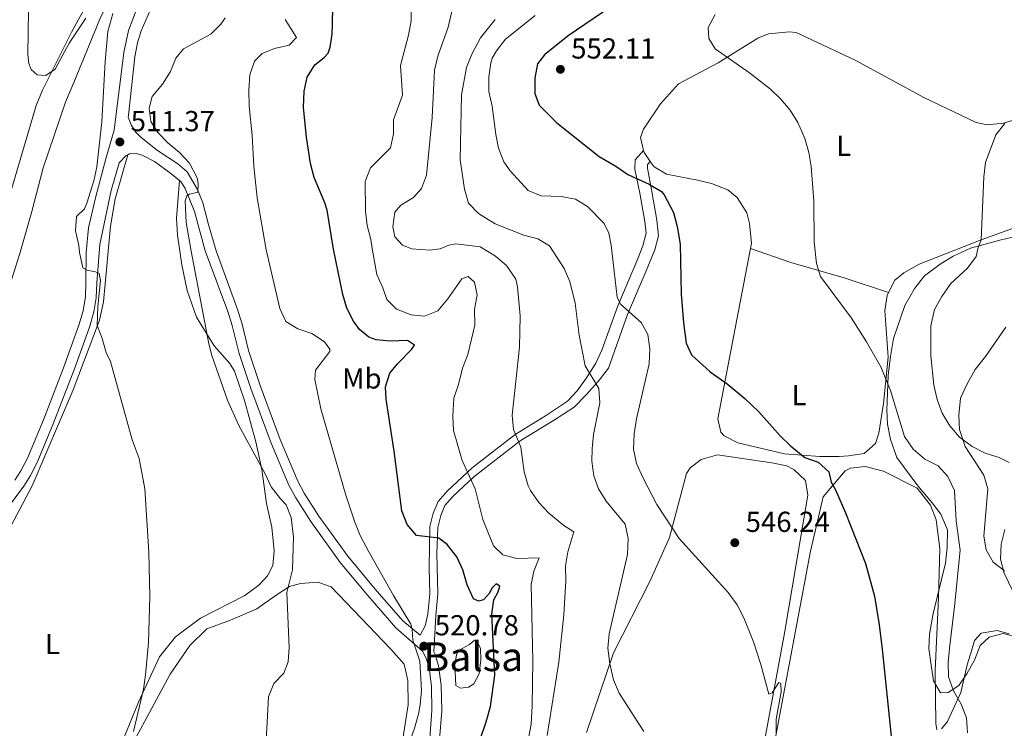
# Model space of a CAD drawing. Units: metres. Extents: x 635233 to 642175, y 4701986 to 4706750.
# Drawn here: x 635679 to 636020, y 4702232 to 4702477 of the extents above; entities that cross this region are included whole.
import ezdxf
from ezdxf.enums import TextEntityAlignment as Align

# ---------------------------------------------------------------- set-up
doc = ezdxf.new("R2010")
doc.units = ezdxf.units.M
doc.header["$MEASUREMENT"] = 0
doc.linetypes.add('DGN Style 3', pattern=[121.60946, 86.8639, -34.74556])
for name, color, linetype, lineweight in [('Nivel 11', 7, 'Continuous', 0), ('Nivel 12', 7, 'Continuous', 0), ('Nivel 21', 7, 'Continuous', 0), ('Nivel 35', 7, 'Continuous', 0), ('Nivel 36', 7, 'Continuous', 0), ('Nivel 37', 7, 'Continuous', 0), ('Nivel 4', 7, 'Continuous', 0), ('Nivel 41', 7, 'Continuous', 0), ('Nivel 48', 7, 'Continuous', 0), ('Nivel 5', 7, 'Continuous', 0), ('Nivel 51', 7, 'Continuous', 0), ('Nivel 57', 7, 'Continuous', 0), ('Nivel 61', 7, 'Continuous', 0), ('Nivel 7', 7, 'Continuous', 0)]:
    doc.layers.add(name, color=color, linetype=linetype, lineweight=lineweight)
doc.styles.add('Style-Arial', font='txt')
doc.styles.add('Style-Arial Narrow', font='txt')

# ---------------------------------------------------------------- blocks, each defined once
blk = doc.blocks.new('5PATER')
at = {"layer": 'Nivel 7', "linetype": 'Continuous', "lineweight": 0}
h = blk.add_hatch(color=51, dxfattribs=at)
edge = h.paths.add_edge_path()
edge.add_ellipse((-0.02999591827392578, 0.04192540049552917), major_axis=(-10.95721237942168, -11.10700355961716), ratio=0.9994222409660317, start_angle=0, end_angle=360)

msp = doc.modelspace()

# ---------------------------------------------------------------- linework, layer by layer
at = {"layer": 'Nivel 11', "color": 142, "linetype": 'DGN Style 3', "lineweight": 13}
msp.add_polyline3d([(635825.1900000013, 4702617.65, 514.7), (635822.3299999982, 4702615.5, 514.65), (635811.8099999987, 4702609.43, 514.37), (635803.3900000006, 4702604.050000001, 514.07), (635796.5199999996, 4702599.26, 513.73), (635788.2199999988, 4702592.77, 513.26), (635780.7699999996, 4702586.109999999, 513.07), (635772.0300000012, 4702577.07, 512.94), (635765.5100000016, 4702569.5, 512.86), (635758.4400000013, 4702560.6, 512.5), (635753.120000001, 4702553.15, 512.15), (635747.7300000004, 4702544.73, 511.9), (635732.3099999987, 4702519.27, 511.73), (635721.2100000009, 4702502.710000001, 510.15), (635711.5199999996, 4702487.210000001, 509.6), (635706.8999999985, 4702477.52, 509.27), (635697.8500000015, 4702455.51, 508.75), (635694.9299999997, 4702448.73, 508.75), (635687.2800000012, 4702425.970000001, 507.79), (635683.370000001, 4702410.83, 507.49), (635679.2100000009, 4702396.23, 506.94), (635675.7300000004, 4702385.27, 505.44)], dxfattribs=at)
at = {"layer": 'Nivel 12', "color": 142, "linetype": 'Continuous', "lineweight": 0, "elevation": 522.03, "flags": 128}
msp.add_lwpolyline([(635830.4600000009, 4702257.07), (635829.870000001, 4702253.41), (635830.2300000004, 4702246.41), (635831.8299999982, 4702245.449999999), (635834.6700000018, 4702245.859999999), (635836.5199999996, 4702246.99), (635838.3299999982, 4702250.460000001), (635838.9499999993, 4702255.26), (635838.8299999982, 4702259.24), (635837.5700000003, 4702261.859999999), (635836.6999999993, 4702262.07), (635834.9499999993, 4702260.6), (635831.1600000001, 4702258.5), (635830.4600000009, 4702257.07)], dxfattribs=at)
at = {"layer": 'Nivel 21', "color": 7, "linetype": 'DGN Style 3', "lineweight": 0, "extrusion": (0.03008782365844836, -0.1696255565671943, 0.985049183252678), "elevation": -778021.2283483451, "flags": 128}
msp.add_lwpolyline([(1447229.597143773, 4451647.759825079), (1447232.399745811, 4451649.791480023), (1447232.978602115, 4451649.965621874)], dxfattribs=at)
at = {"layer": 'Nivel 21', "color": 7, "linetype": 'DGN Style 3', "lineweight": 0}
for points in [[(635677.4400000013, 4702317.59, 506.17), (635679.4899999984, 4702320.84, 506.32), (635681.7899999991, 4702325.279999999, 506.52), (635687.3200000003, 4702338.57, 507.12), (635694.3000000007, 4702356.6, 508), (635699.6499999985, 4702371.41, 508.9), (635701.0700000003, 4702376.32, 509.22), (635701.8900000006, 4702381.25, 509.35), (635702.0899999999, 4702386.130000001, 509.35), (635702.1099999994, 4702396.560000001, 510.04), (635703.0100000016, 4702405.09, 510.07), (635705.3500000015, 4702415.51, 510.58), (635709.0500000007, 4702429.51, 511.09), (635711.8999999985, 4702439.01, 510.95), (635715.2100000009, 4702465.890000001, 510.67), (635716.7899999991, 4702473.51, 510.95), (635719.7800000012, 4702481.43, 511.23)], [(635817.8500000015, 4702263.85, 520.28), (635819.5899999999, 4702267.060000001, 520.97), (635820.6000000015, 4702271.09, 521.11), (635821.2699999996, 4702278.23, 522.49), (635820.9800000004, 4702287.23, 523.74), (635821.2600000016, 4702301.529999999, 525.66), (635822.4299999997, 4702306.189999999, 526.37), (635824.129999999, 4702310.26, 527.0600000000001), (635827.3900000006, 4702313.939999999, 527.96), (635835.9600000009, 4702321.859999999, 530.1), (635850.8200000003, 4702333.460000001, 534.4), (635861.3099999987, 4702339.960000001, 536.34), (635868.9100000001, 4702344.949999999, 538.14), (635872.2600000016, 4702348.619999999, 538.76), (635875.5199999996, 4702353.15, 540.07), (635878.7800000012, 4702358.189999999, 540.9), (635880.879999999, 4702362.68, 541.67), (635886.4100000001, 4702378.08, 543.95), (635893.1600000001, 4702394.130000001, 546.03), (635895.1000000015, 4702398.84, 546.32), (635896.2100000009, 4702403.23, 546.58), (635895.7300000004, 4702407.26, 547.69), (635894.0100000016, 4702417.1, 548.22), (635892.3399999999, 4702425.5, 549.76), (635892.4499999993, 4702428.75, 550.1800000000001), (635895.3000000007, 4702431.93, 551.47)], [(635716.5500000007, 4702430.43, 511.47), (635717.1600000001, 4702430.74, 511.5), (635719.5100000016, 4702430.85, 511.78), (635721.5, 4702430.369999999, 512.55), (635725.7899999991, 4702428.17, 513.1800000000001), (635731.5100000016, 4702424.02, 514.01), (635734.5100000016, 4702421.49, 514.38)], [(635734.5100000016, 4702421.49, 514.38), (635734.9200000018, 4702421.140000001, 514.4300000000001), (635736.5100000016, 4702418.75, 514.91), (635739.6700000018, 4702410.75, 515.83), (635743.4400000013, 4702397.140000001, 516.44), (635751.2800000012, 4702376.060000001, 516.86), (635752.7699999996, 4702371.290000001, 516.79), (635755.1499999985, 4702361.58, 516.26), (635759.2199999988, 4702349.35, 516.01), (635766.25, 4702330.390000001, 516), (635772.3999999985, 4702315.82, 516.44), (635774.7699999996, 4702311.42, 516.76), (635779.9699999988, 4702303.210000001, 517.3100000000001), (635790.1499999985, 4702289.1, 517.9), (635799.7699999996, 4702277.6, 518.4300000000001), (635809.4899999984, 4702266.359999999, 519.66), (635818.6700000018, 4702258.34, 520.66), (635819.9200000018, 4702255.810000001, 520.73), (635820.9600000009, 4702252.48, 520.94), (635821.8000000007, 4702246.199999999, 521.01), (635821.9800000004, 4702237.720000001, 521.98), (635821.2600000016, 4702228.15, 522.46)]]:
    msp.add_polyline3d(points, dxfattribs=at)
at = {"layer": 'Nivel 21', "color": 7, "linetype": 'Continuous', "lineweight": 0}
for points in [[(635817.8500000015, 4702263.85, 520.28), (635811.9100000001, 4702268.77, 519.66), (635802.3599999994, 4702279.810000001, 518.4300000000001), (635792.8399999999, 4702291.189999999, 517.9), (635782.7899999991, 4702305.130000001, 517.3100000000001), (635777.7100000009, 4702313.15, 516.76), (635775.4800000004, 4702317.290000001, 516.44), (635769.4299999997, 4702331.65, 516), (635762.4400000013, 4702350.48, 516.01), (635758.4299999997, 4702362.529999999, 516.26), (635756.0599999987, 4702372.210000001, 516.79), (635754.5100000016, 4702377.16, 516.86), (635747.1999999993, 4702397.189999999, 516.44), (635744.5599999987, 4702406.220000001, 516.16), (635742.5799999982, 4702413.84, 515.4), (635740.6900000013, 4702418.460000001, 515.0600000000001), (635737.1099999994, 4702424.51, 514.36), (635733.879999999, 4702427.290000001, 514.08), (635726.9200000018, 4702431.98, 513.07), (635721.25, 4702436.48, 512.24), (635719.2899999991, 4702438.460000001, 511.92), (635717.7899999991, 4702440.85, 511.64), (635716.6900000013, 4702443.5, 511.09), (635716.8099999987, 4702444.15, 511.09), (635719.0500000007, 4702464.369999999, 510.56), (635719.8900000006, 4702469.300000001, 510.81), (635721.2199999988, 4702473.439999999, 511.09), (635724.4100000001, 4702480.810000001, 511.47)], [(635713.6000000015, 4702427.699999999, 511.09), (635710.8299999982, 4702418.09, 510.92), (635706.9200000018, 4702399.359999999, 510.04), (635705.8000000007, 4702386.060000001, 509.35), (635705.6000000015, 4702380.869999999, 509.35), (635704.8000000007, 4702375.93, 509.24), (635703.3299999982, 4702370.689999999, 508.92), (635698.1099999994, 4702356.17, 508.05), (635690.7699999996, 4702337.18, 507.12), (635685.1600000001, 4702323.710000001, 506.52), (635682.870000001, 4702319.27, 506.34), (635680.5100000016, 4702315.49, 506.17), (635674.5899999999, 4702307.460000001, 505.56)], [(635824.6400000006, 4702227.65, 522.46), (635825.3900000006, 4702237.630000001, 521.98), (635825.2100000009, 4702246.460000001, 521.01), (635824.3000000007, 4702253.220000001, 520.94), (635823.1000000015, 4702257.08, 520.73), (635822.6099999994, 4702258.060000001, 520.28), (635823.3000000007, 4702270.630000001, 521.11), (635824.0100000016, 4702278.15, 522.49), (635823.6700000018, 4702292.189999999, 524.42), (635823.9899999984, 4702301.16, 525.66), (635825.0300000012, 4702305.32, 526.37), (635826.4699999988, 4702308.779999999, 527.0600000000001), (635829.3500000015, 4702312.02, 527.96), (635836.5100000016, 4702318.779999999, 529.76), (635852.5, 4702331.300000001, 534.4), (635864.0899999999, 4702338.35, 536.34), (635871.2600000016, 4702342.939999999, 538.14), (635875.4100000001, 4702347.23, 538.65), (635879.5300000012, 4702351.800000001, 540.07), (635883.1600000001, 4702356.41, 540.9), (635889.8000000007, 4702375.050000001, 543.73), (635896.1700000018, 4702390.25, 545.82), (635899.1700000018, 4702397.5, 546.32), (635900.5300000012, 4702402.34, 546.5500000000001), (635899.9699999988, 4702407.790000001, 547.6800000000001), (635898.2399999984, 4702417.720000001, 548.2), (635896.629999999, 4702425.85, 549.76), (635896.6700000018, 4702427.060000001, 550.1800000000001), (635897.6499999985, 4702428.15, 551.47)]]:
    msp.add_polyline3d(points, dxfattribs=at)
at = {"layer": 'Nivel 35', "color": 92, "linetype": 'DGN Style 3', "lineweight": 0}
for points in [[(636024.6099999994, 4702263.210000001, 561.42), (636019.8999999985, 4702264.460000001, 560.33), (636015.1000000015, 4702263.130000001, 560.0500000000001), (636012, 4702260.26, 560.6), (636010.0399999991, 4702255.199999999, 560.88), (636007.3999999985, 4702250.470000001, 560.86), (636004.6000000015, 4702246.34, 560.6), (636000.9299999997, 4702243.98, 560.33), (635998.2300000004, 4702243.84, 560.0500000000001), (635995.8399999999, 4702248.050000001, 559.22), (635995.0199999996, 4702253.42, 558.11), (635994.1499999985, 4702259.25, 557.51), (635994.4600000009, 4702264.220000001, 557), (635995.7199999988, 4702271.33, 557), (635999.9499999993, 4702288.800000001, 556.73), (636000.5599999987, 4702294.210000001, 556.73), (636000.6700000018, 4702300.359999999, 556.73), (635998.370000001, 4702305.790000001, 556.73), (635995.3500000015, 4702309.75, 556.73), (635990.3200000003, 4702315.67, 556.38), (635983.0700000003, 4702325.449999999, 555.89), (635980.8599999994, 4702331.67, 556.19), (635979.8299999982, 4702337, 556.19), (635979.6000000015, 4702341.970000001, 556.73), (635980.0700000003, 4702353.9, 557), (635980.9100000001, 4702360.439999999, 557.3100000000001), (635981.9600000009, 4702366.689999999, 558.01), (635985.8900000006, 4702378.16, 559.6800000000001), (635989.3500000015, 4702384.140000001, 560.51), (635992.6700000018, 4702388.43, 560.92), (635998.0500000007, 4702392.57, 561.64), (636002.629999999, 4702395.32, 562.32), (636008.6700000018, 4702398.109999999, 563.32), (636018.7800000012, 4702400.85, 564.48), (636024.6700000018, 4702402.24, 564.76)], [(636020.8900000006, 4702370.640000001, 564.2), (636013.8399999999, 4702360.529999999, 563.65), (636010.2800000012, 4702356.01, 563.37), (636007.5100000016, 4702351, 563.04), (636005.1700000018, 4702346.040000001, 562.2), (636004.5300000012, 4702340.15, 561.64), (636004.8599999994, 4702335.16, 561.4300000000001), (636006.7899999991, 4702329.300000001, 561.4300000000001), (636013.2699999996, 4702319.35, 561.49), (636014.6000000015, 4702314.540000001, 561.99), (636013.2800000012, 4702298.23, 561.99), (636014.0700000003, 4702293.4, 561.99), (636016.4499999993, 4702289.189999999, 561.99), (636020.3999999985, 4702286.140000001, 561.99)]]:
    msp.add_polyline3d(points, dxfattribs=at)
at = {"layer": 'Nivel 36', "color": 92, "linetype": 'Continuous', "lineweight": 0, "elevation": 551.47, "flags": 128}
msp.add_lwpolyline([(635897.6499999985, 4702428.15), (635895.4800000004, 4702431.189999999), (635895.3000000007, 4702431.93)], dxfattribs=at)
at = {"layer": 'Nivel 36', "color": 92, "linetype": 'Continuous', "lineweight": 0}
for points in [[(635780.9100000001, 4702789.34, 516.9300000000001), (635833.5300000012, 4702744.82, 518.32), (635864.2699999996, 4702715.52, 517.63), (635875.9400000013, 4702702.710000001, 517.63), (635877.25, 4702699.199999999, 517.63), (635877.1600000001, 4702695.720000001, 517.63), (635876.7600000016, 4702693.82, 517.63), (635868.75, 4702679.58, 517.63), (635856.2300000004, 4702659.210000001, 517.07), (635845.0399999991, 4702642.790000001, 516.1), (635835.0599999987, 4702633.48, 515.54), (635825.1400000006, 4702626.25, 515.4), (635790.2699999996, 4702603.310000001, 513.73), (635774.6700000018, 4702592.23, 513.59), (635768.9499999993, 4702586.470000001, 513.45), (635755.6400000006, 4702569.76, 512.9), (635739.3599999994, 4702545.65, 512.2), (635723.0199999996, 4702519.449999999, 511.64), (635709.7199999988, 4702496.130000001, 510.95), (635697.1099999994, 4702472.960000001, 510.39), (635687.0199999996, 4702452.869999999, 509.28), (635684.7899999991, 4702447.529999999, 509), (635669.5500000007, 4702396.1, 507.75)], [(635895.3000000007, 4702431.93, 551.47), (635894.2199999988, 4702436.439999999, 551.47), (635895.3399999999, 4702439.369999999, 551.61), (635901.129999999, 4702448.09, 552.58), (635907.3900000006, 4702455.060000001, 553.14), (635921.1400000006, 4702462.369999999, 553.69), (635934.9200000018, 4702470.890000001, 555.08), (635938.6099999994, 4702472.359999999, 555.36), (635945.7600000016, 4702473.050000001, 556.2), (635948.1900000013, 4702472.810000001, 556.2), (635968.6400000006, 4702463.25, 556.75), (635992.4899999984, 4702450.300000001, 557.73), (636010.5300000012, 4702441.67, 559.26), (636014.5100000016, 4702440.869999999, 559.26), (636020.0899999999, 4702441.43, 559.95), (636030.7800000012, 4702444.630000001, 560.23)], [(635563.5100000016, 4702055.82, 498.19), (635562.8299999982, 4702058.91, 498.19), (635563.0300000012, 4702061.859999999, 498.19), (635564.4899999984, 4702067.130000001, 498.19), (635566.4600000009, 4702072.609999999, 498.19), (635582.870000001, 4702103.939999999, 498.61), (635596.1999999993, 4702134.42, 499.3), (635610.7300000004, 4702168.609999999, 501.1), (635620.3599999994, 4702190.24, 502.9), (635626.8599999994, 4702208.59, 502.9), (635632, 4702223.23, 503.59), (635642.2300000004, 4702239.869999999, 504.28), (635659.7300000004, 4702270.220000001, 505.67), (635672.8099999987, 4702295.5, 506.5), (635683.379999999, 4702315.619999999, 506.77), (635697.6099999994, 4702348.92, 508.3), (635706.7600000016, 4702373.119999999, 510.1), (635708.1700000018, 4702379.43, 510.51), (635710.629999999, 4702405.720000001, 511.34), (635712.2199999988, 4702415.16, 512.17), (635716.5500000007, 4702430.43, 511.47)], [(635932.4100000001, 4702397.91, 554.33), (635932.7800000012, 4702399.810000001, 554.53), (635932.0799999982, 4702406.609999999, 554.53), (635931.129999999, 4702410.290000001, 554.11), (635927.7800000012, 4702415.59, 553.5500000000001), (635924.5500000007, 4702418.279999999, 553.28), (635918.8599999994, 4702420.51, 552.58), (635914.0199999996, 4702421.67, 552.44), (635903.2899999991, 4702423.689999999, 551.47), (635899.0100000016, 4702426.23, 551.47), (635897.6499999985, 4702428.15, 551.47)], [(635734.5100000016, 4702421.49, 514.24), (635733.4499999993, 4702408.439999999, 513.54), (635733.75, 4702402.560000001, 513.54), (635735.3200000003, 4702392.25, 513.54), (635737.1700000018, 4702383.33, 513.6800000000001), (635740.4100000001, 4702374.15, 513.96), (635746.4600000009, 4702364.23, 514.51), (635751.9800000004, 4702358.109999999, 515.0600000000001), (635753.5, 4702355.41, 515.0600000000001), (635756.9699999988, 4702345.199999999, 515.2), (635761, 4702330.85, 515.0600000000001), (635763.0500000007, 4702321.26, 514.79), (635764.6900000013, 4702309.560000001, 514.24), (635766.5, 4702301.34, 514.37), (635767.2699999996, 4702293.060000001, 514.37), (635766.8399999999, 4702288.02, 514.37), (635764.9499999993, 4702284.449999999, 514.1), (635761.9899999984, 4702281.18, 514.1), (635757.1499999985, 4702277.640000001, 512.99), (635741.7899999991, 4702269.75, 511.6), (635733.120000001, 4702263.24, 510.77), (635727.5799999982, 4702256.369999999, 510.08), (635720.25, 4702240.58, 509.25), (635711.9400000013, 4702220.23, 508.7)], [(636024.75, 4702405.48, 560.51), (636012.3299999982, 4702400.93, 560.09), (635990.8200000003, 4702392.529999999, 557.16), (635985.5599999987, 4702389.550000001, 556.0500000000001), (635982.4499999993, 4702386.949999999, 556.0500000000001), (635980.25, 4702382.67, 556.0500000000001)], [(635932.4100000001, 4702397.91, 554.33), (635927.6499999985, 4702373.279999999, 551.76), (635921.0500000007, 4702338.82, 548.71), (635922.1000000015, 4702334.279999999, 548.71), (635923.25, 4702332.98, 548.71), (635927.9800000004, 4702330.52, 549.27), (635944.1499999985, 4702326.76, 549.82), (635956.379999999, 4702325.77, 550.65), (635963.1400000006, 4702325.85, 551.2), (635966.3900000006, 4702326.01, 551.62), (635971.7600000016, 4702326.83, 553.42), (635975.6400000006, 4702330.290000001, 553.42), (635976.8099999987, 4702333.869999999, 553.5600000000001), (635978.4299999997, 4702344.24, 554.25), (635980.0399999991, 4702360.290000001, 555.22), (635978.9299999997, 4702376.48, 555.22), (635979.7399999984, 4702381.67, 556.0500000000001), (635980.25, 4702382.67, 556.0500000000001)], [(635980.25, 4702382.67, 556.0500000000001), (635964.8299999982, 4702387.82, 555.22), (635946.4100000001, 4702393.1, 554.66), (635932.4100000001, 4702397.91, 554.33)], [(635925.1400000006, 4702161.49, 542.79), (635944.1600000001, 4702264.550000001, 545.84), (635952.2399999984, 4702312.35, 548.0500000000001), (635951.4299999997, 4702317.449999999, 548.6), (635947.4400000013, 4702321.310000001, 548.88), (635944.9400000013, 4702322.529999999, 549.02), (635939.7399999984, 4702323.609999999, 549.02), (635920.9200000018, 4702326.43, 548.19), (635915.3200000003, 4702324.779999999, 547.5), (635911.4100000001, 4702321.869999999, 546.94), (635910.1499999985, 4702319.91, 546.67), (635904.2699999996, 4702297.68, 545), (635897.4800000004, 4702282.43, 542.9300000000001), (635884.9499999993, 4702257.689999999, 541.54), (635875.5500000007, 4702230.130000001, 539.33)], [(635996.9499999993, 4702231.02, 552.42), (635996.5599999987, 4702233.17, 552.28), (635996.4200000018, 4702251.57, 552.42), (635997.5500000007, 4702276.810000001, 552.84), (635998.0199999996, 4702293.890000001, 553.39), (635996.6900000013, 4702303.84, 553.39), (635994.8000000007, 4702308.890000001, 553.25), (635990.1600000001, 4702314.869999999, 553.12), (635978.4800000004, 4702320.76, 552.5600000000001), (635972.1700000018, 4702322.33, 552.15), (635967.0599999987, 4702321.790000001, 551.59), (635965.2100000009, 4702320.890000001, 551.1800000000001), (635957.5599999987, 4702311.83, 550.48), (635953.120000001, 4702292.92, 548.13), (635942.1099999994, 4702233.859999999, 545.36), (635930.879999999, 4702173.720000001, 543.5600000000001)], [(635811.3999999985, 4702225.01, 519.92), (635813.7600000016, 4702239.68, 519.23), (635813.6700000018, 4702248.17, 518.82), (635812.3399999999, 4702253.82, 518.82), (635807.7399999984, 4702258.949999999, 518.96), (635787.0500000007, 4702280.58, 516.6), (635782.4699999988, 4702282.25, 516.19), (635776.4299999997, 4702281.77, 515.49), (635772.6700000018, 4702280.710000001, 515.49), (635767.9699999988, 4702277.689999999, 515.49), (635761.2800000012, 4702273.02, 514.25), (635752.129999999, 4702269.08, 512.86), (635743.9699999988, 4702266.07, 512.3100000000001), (635738.0300000012, 4702260.220000001, 511.62), (635731.2600000016, 4702250.34, 511.06), (635719.4100000001, 4702228.25, 509.96)], [(636022.0300000012, 4702264.27, 558.9300000000001), (636017.9100000001, 4702265.41, 558.9300000000001), (636012.2600000016, 4702264.58, 558.9300000000001), (636009.9600000009, 4702262.02, 558.38), (636009.0500000007, 4702258.720000001, 557.96), (636007.4200000018, 4702253.5, 557.82), (636005.2100000009, 4702243.91, 556.02), (636000.5899999999, 4702233.92, 553.53), (635998.5500000007, 4702231.380000001, 552.7)]]:
    msp.add_polyline3d(points, dxfattribs=at)
at = {"layer": 'Nivel 4', "color": 30, "linetype": 'Continuous', "lineweight": 30, "flags": 128}
for points, elevation in [([(635895.1600000001, 4702489.529999999), (635869.2300000004, 4702471.73), (635860.9800000004, 4702465.17), (635858.5899999999, 4702461.99), (635857.6400000006, 4702457.08), (635857.6799999997, 4702451.689999999), (635859.1499999985, 4702447.65), (635865.2600000016, 4702441.560000001), (635879.9100000001, 4702429.91), (635885.7399999984, 4702426.460000001), (635889.8399999999, 4702423.57), (635897.2399999984, 4702420.25), (635901.5199999996, 4702417.710000001), (635902.4600000009, 4702416.609999999), (635905.6799999997, 4702410.470000001), (635906.9499999993, 4702405.57), (635908.0100000016, 4702399.460000001), (635908.3900000006, 4702382.15), (635909.1499999985, 4702372.18), (635910.0700000003, 4702365.07), (635911.9100000001, 4702361.02), (635918.4400000013, 4702355.130000001), (635924.25, 4702351), (635930.3599999994, 4702345.869999999), (635935.2899999991, 4702341.27), (635942.6499999985, 4702332.99), (635946.2300000004, 4702329.49), (635951.1900000013, 4702325.460000001), (635955.7800000012, 4702323.790000001), (635959.5199999996, 4702320.470000001), (635960.2899999991, 4702316.92), (635961.8200000003, 4702314.23), (635965.3500000015, 4702306.27), (635972.2300000004, 4702288.65), (635975.3399999999, 4702277.33), (635976.9899999984, 4702267.449999999), (635978.0300000012, 4702258.93), (635982.9499999993, 4702210.859999999)], 550), ([(635837.1700000018, 4702223.25), (635840.7899999991, 4702233.83), (635842.25, 4702239.1), (635843.7699999996, 4702249.92), (635842.6799999997, 4702271.119999999), (635843.4699999988, 4702276.060000001), (635844.879999999, 4702278.91), (635845.4699999988, 4702280.84), (635844.2199999988, 4702281.65), (635842.7300000004, 4702280.18), (635841.9600000009, 4702278.41), (635839.8299999982, 4702276.050000001), (635838.120000001, 4702275.609999999), (635836.3500000015, 4702276.390000001), (635834.1900000013, 4702281.300000001), (635832.6900000013, 4702286.470000001), (635830.5700000003, 4702290.99), (635827.2300000004, 4702295.32), (635824.3500000015, 4702297.43), (635816.620000001, 4702298.43), (635813.3599999994, 4702302.23), (635811.5599999987, 4702306.99), (635808.9400000013, 4702327.65), (635806.1000000015, 4702345.689999999), (635805.879999999, 4702350.01), (635807.370000001, 4702354.77), (635810, 4702357.93), (635814.9200000018, 4702362.949999999), (635815.879999999, 4702364.390000001), (635813.5500000007, 4702366), (635807.4899999984, 4702365.859999999), (635802.620000001, 4702366.300000001), (635800.1400000006, 4702367.210000001), (635796.8900000006, 4702369.82), (635794.8299999982, 4702372.800000001), (635792.5300000012, 4702377.26), (635791.0700000003, 4702381.99), (635787.8299999982, 4702397.77), (635785.629999999, 4702411.189999999), (635784.9100000001, 4702413.77), (635781.120000001, 4702422.550000001), (635779.8900000006, 4702427.4), (635778.4800000004, 4702436.540000001), (635777.4100000001, 4702446.810000001), (635777.6700000018, 4702452.48), (635778.7899999991, 4702457.35), (635781.4400000013, 4702461.6), (635784.6499999985, 4702464.220000001), (635786.0300000012, 4702465.74), (635786.75, 4702467.73), (635787.4200000018, 4702472.27), (635787.5199999996, 4702475.949999999), (635787.6600000001, 4702481.619999999)], 525)]:
    msp.add_lwpolyline(points, dxfattribs=dict(at, elevation=elevation))
at = {"layer": 'Nivel 5', "color": 30, "linetype": 'Continuous', "lineweight": 0, "flags": 128}
for points, elevation in [([(635835.6000000015, 4702509.040000001), (635827.5700000003, 4702474.720000001), (635824, 4702464.67), (635822.870000001, 4702459.800000001), (635822.1099999994, 4702443.34), (635820.0799999982, 4702423.439999999), (635818.3500000015, 4702418.720000001), (635815.6000000015, 4702415.67), (635811.1900000013, 4702413), (635809.120000001, 4702410.6), (635808.4299999997, 4702405.5), (635809.120000001, 4702402.029999999), (635811.8299999982, 4702399.060000001), (635815.0300000012, 4702397.869999999), (635821.25, 4702397.369999999), (635824.8299999982, 4702397.84), (635827.870000001, 4702399.09), (635830.2199999988, 4702399.59), (635838.6499999985, 4702398.48), (635844.0100000016, 4702395.290000001), (635847.8099999987, 4702392.07), (635851.0100000016, 4702387.33), (635851.6700000018, 4702384.6), (635852.5300000012, 4702374.59), (635852.3000000007, 4702363.699999999), (635849.7899999991, 4702340.15), (635850.2300000004, 4702335.15), (635852.7899999991, 4702329.040000001)], 535), ([(635702.0100000016, 4702477.800000001), (635696.25, 4702469.140000001), (635691.4400000013, 4702460.16), (635688.2100000009, 4702457.960000001), (635685.1999999993, 4702458.15), (635683.0799999982, 4702460.040000001), (635682.3000000007, 4702462.119999999), (635681.9899999984, 4702465.189999999), (635682.2199999988, 4702480.439999999)], 510), ([(635718.5700000003, 4702230.48), (635722.0100000016, 4702245.16), (635722.7600000016, 4702250.1), (635723.7899999991, 4702261.279999999), (635724.1600000001, 4702277.220000001), (635723.870000001, 4702292.6), (635722.5100000016, 4702314.59), (635720.4600000009, 4702325.17), (635718.0500000007, 4702331.630000001), (635710.5899999999, 4702358.790000001), (635709.0500000007, 4702361.83), (635707.75, 4702366.790000001), (635705.9600000009, 4702371.369999999), (635706.1499999985, 4702377.790000001), (635707.0700000003, 4702386.85), (635706.6000000015, 4702389.25), (635705.3500000015, 4702389.880000001), (635702.5500000007, 4702390.43), (635700.9499999993, 4702391.210000001), (635699.8099999987, 4702396.529999999), (635699.6000000015, 4702399.040000001), (635698.5, 4702404.08), (635698.75, 4702409.08), (635701.5399999991, 4702411.68), (635702.4299999997, 4702413.66), (635704.8500000015, 4702421.390000001), (635705.8999999985, 4702426.290000001), (635707.5599999987, 4702441.869999999), (635708.7600000016, 4702462.779999999), (635709.6999999993, 4702473.220000001), (635711.370000001, 4702479.41)], 510), ([(635814.7600000016, 4702481.08), (635814.8299999982, 4702476.859999999), (635813.879999999, 4702471.949999999), (635811.0899999999, 4702461.369999999), (635811.7399999984, 4702451.140000001), (635808.6000000015, 4702442.609999999), (635808.6999999993, 4702437.710000001), (635807.6499999985, 4702432.810000001), (635800.7100000009, 4702425.890000001), (635798.8000000007, 4702421.23), (635798.9800000004, 4702410.91), (635799.4899999984, 4702405.93), (635800.8399999999, 4702401.050000001), (635801.2199999988, 4702397.949999999), (635802.8299999982, 4702388.880000001), (635804.9400000013, 4702384.32), (635806.370000001, 4702380.23), (635809.6499999985, 4702376.939999999), (635814.7800000012, 4702374.949999999), (635819.3599999994, 4702374.49), (635824.0700000003, 4702376.290000001), (635827.4899999984, 4702380.449999999), (635832.3299999982, 4702387.460000001), (635834.5399999991, 4702388.27), (635836.7199999988, 4702386.300000001), (635837.6400000006, 4702381.84), (635836.6900000013, 4702376.77), (635836.7899999991, 4702371.4), (635834.370000001, 4702361.23), (635832.5399999991, 4702356.460000001), (635831.1999999993, 4702350.83), (635829.6000000015, 4702346.09), (635829.1900000013, 4702339.810000001), (635829.4899999984, 4702334.82), (635832.4499999993, 4702324.4), (635836.9400000013, 4702314.59), (635839.620000001, 4702303.91), (635843.3299999982, 4702294.82), (635846.5399999991, 4702291.689999999), (635851.3500000015, 4702290.380000001), (635859.1400000006, 4702290.609999999), (635857.2899999991, 4702286.01), (635856.3200000003, 4702281.449999999)], 530), ([(635920.1000000015, 4702479.08), (635917.7199999988, 4702474.619999999), (635917.9699999988, 4702470.790000001), (635920.1499999985, 4702467.25), (635932.0500000007, 4702458.91), (635939.2699999996, 4702453.210000001), (635942.9400000013, 4702449.800000001), (635946.120000001, 4702445.949999999), (635948.7899999991, 4702441.630000001), (635951.1999999993, 4702436.060000001), (635952.5899999999, 4702431.25), (635953.4499999993, 4702426.359999999), (635954.3599999994, 4702414.34), (635954.4800000004, 4702400.109999999), (635955.2100000009, 4702392.699999999), (635956.6499999985, 4702388.27), (635967.3399999999, 4702373.74), (635972.5300000012, 4702365.58), (635977.4899999984, 4702356.9), (635980.8999999985, 4702348.699999999), (635985.7600000016, 4702332.77), (635988.7600000016, 4702328.380000001), (635992.8200000003, 4702324.93), (635997.379999999, 4702322.619999999), (636000.7100000009, 4702318.9), (636003.0199999996, 4702314.040000001), (636003.6900000013, 4702303.52), (636005.0399999991, 4702293.279999999), (636003.1099999994, 4702273.83), (636001.3200000003, 4702259.390000001), (636000.9200000018, 4702254.41), (636000.9499999993, 4702249.380000001), (636002.6700000018, 4702244.58), (636005.4400000013, 4702239.869999999), (636007.2100000009, 4702235.18), (636007.5899999999, 4702229.98)], 555), ([(635750.3500000015, 4702478), (635748.8500000015, 4702475.810000001), (635745.3299999982, 4702472.25), (635735.9299999997, 4702467.24), (635733.2800000012, 4702463.970000001), (635731.3399999999, 4702459.359999999), (635728.6099999994, 4702454.99), (635725.0300000012, 4702450.710000001), (635723.9299999997, 4702446.609999999), (635724.5899999999, 4702442.029999999), (635726.9400000013, 4702438.18), (635730.4299999997, 4702434.609999999), (635734.5500000007, 4702431.189999999), (635738, 4702427.57), (635740.5599999987, 4702422.460000001), (635740.9499999993, 4702420.449999999), (635740.879999999, 4702417.439999999), (635737.9699999988, 4702416.85), (635737.0599999987, 4702416.210000001), (635736.4600000009, 4702414.439999999), (635736.7600000016, 4702407), (635738.5700000003, 4702397.07), (635744.6900000013, 4702364.9), (635745.6900000013, 4702360.890000001), (635751.1700000018, 4702345.359999999), (635754.9200000018, 4702336.74), (635764.1799999997, 4702319.779999999), (635766.3000000007, 4702315.25), (635769.4600000009, 4702311.08), (635771.4699999988, 4702309.1), (635773.25, 4702304.689999999), (635773.9499999993, 4702297.970000001), (635773.6700000018, 4702286.52), (635771.6499999985, 4702278.619999999), (635772.4499999993, 4702259.609999999), (635772.1900000013, 4702254.57), (635770.6600000001, 4702250.68), (635767.2199999988, 4702247.07), (635765.370000001, 4702242.439999999), (635764.1600000001, 4702220.65)], 515.0000000000001), ([(635771.0700000003, 4702477.34), (635775.0300000012, 4702471.109999999), (635772.5100000016, 4702468.5), (635767.4699999988, 4702467.300000001), (635763.1900000013, 4702465.630000001), (635760.4299999997, 4702462.91), (635758.879999999, 4702458.16), (635758.5199999996, 4702452.83), (635758.6000000015, 4702447.369999999), (635759.6700000018, 4702437.1), (635760.1999999993, 4702426.449999999), (635761.4400000013, 4702415.470000001), (635764.5500000007, 4702397.439999999), (635769.2600000016, 4702377.189999999), (635771.3999999985, 4702372.609999999), (635775.4800000004, 4702370.109999999), (635780.4100000001, 4702368.449999999), (635784.7199999988, 4702365.560000001), (635786.5799999982, 4702363.060000001), (635786.629999999, 4702362.189999999), (635781.5899999999, 4702355.699999999), (635781.4100000001, 4702352.57), (635783.4299999997, 4702342.359999999), (635792.0899999999, 4702312.390000001), (635795.2100000009, 4702303.040000001), (635797.1499999985, 4702298.42), (635800.0700000003, 4702292.720000001), (635808.6499999985, 4702277.57), (635814.6999999993, 4702267.66), (635815.1499999985, 4702265.77), (635815.3299999982, 4702262.15), (635817.7899999991, 4702254.82), (635818.3099999987, 4702244.630000001), (635817.8900000006, 4702239.65), (635817.3500000015, 4702236.43), (635815.9899999984, 4702231.630000001), (635813.8599999994, 4702225.66)], 520), ([(635843.8399999999, 4702477.35), (635838.8099999987, 4702471.050000001), (635835.7699999996, 4702465.33), (635833.9699999988, 4702460.68), (635832.25, 4702451.210000001), (635831.8099999987, 4702428.689999999), (635833.2199999988, 4702418.52), (635834.6400000006, 4702413.720000001), (635838.1099999994, 4702410.07), (635843.8500000015, 4702406.550000001), (635853.8599999994, 4702402.609999999), (635858.7199999988, 4702401.310000001), (635862.6900000013, 4702398.82), (635867.7699999996, 4702391.07), (635869.7899999991, 4702386.48), (635871.5700000003, 4702378.949999999), (635873, 4702367.93), (635875.1099999994, 4702357.300000001), (635879.8200000003, 4702349.380000001), (635880.1099999994, 4702344.390000001), (635877.9800000004, 4702333.449999999), (635877.4699999988, 4702328.48), (635877.4200000018, 4702324.15), (635878.129999999, 4702319.16)], 540), ([(635941.3200000003, 4702229.699999999), (635941.2600000016, 4702234.710000001), (635943.0199999996, 4702244.15), (635942.870000001, 4702247.09), (635942.1600000001, 4702247.4), (635939.9200000018, 4702243.82), (635938.7300000004, 4702243.41), (635935.9400000013, 4702253.66), (635933.3599999994, 4702261.550000001), (635930.0899999999, 4702269.9), (635927.7199999988, 4702274.32), (635924.6099999994, 4702278.59), (635907.6799999997, 4702297.42), (635899.879999999, 4702309.140000001), (635895.1700000018, 4702318.26), (635892.9100000001, 4702323.42), (635891.870000001, 4702328.310000001), (635892.1099999994, 4702333.699999999), (635892.879999999, 4702338.93), (635897.2800000012, 4702357.92), (635897.5199999996, 4702363.130000001), (635896.7399999984, 4702368.07), (635894.4400000013, 4702372.279999999), (635887.3500000015, 4702378.67), (635886.1900000013, 4702381.040000001), (635884.0399999991, 4702399.119999999), (635883.2800000012, 4702403.310000001), (635881.620000001, 4702406.66), (635875.8599999994, 4702412.550000001), (635871.75, 4702415.09), (635866.8099999987, 4702415.93), (635859.7800000012, 4702416.26), (635855.3000000007, 4702418.109999999), (635849.0399999991, 4702424.880000001), (635846.8599999994, 4702428.060000001), (635845.0700000003, 4702432.77), (635844.1400000006, 4702437.52), (635842.8200000003, 4702447.290000001), (635841.7300000004, 4702452.369999999), (635841.6799999997, 4702457.369999999), (635842.379999999, 4702462.35), (635842.8999999985, 4702463.99), (635844.3500000015, 4702466.560000001), (635847.4299999997, 4702470.51), (635857.7100000009, 4702478.75)], 545), ([(636022.0500000007, 4702323.68), (636018.5199999996, 4702325.49), (636013.6700000018, 4702327.01), (636009.2100000009, 4702329.26), (636004.8099999987, 4702332.57), (636001.4299999997, 4702336.4), (635998.7600000016, 4702340.869999999), (635997.0899999999, 4702345.59), (635995.9299999997, 4702350.6), (635994.8500000015, 4702360.75), (635994.8599999994, 4702371.17), (635996.1799999997, 4702376.790000001), (635998.6799999997, 4702381.25), (636001.8200000003, 4702385.810000001), (636007.5799999982, 4702391.130000001), (636010.5300000012, 4702395.16), (636011.1099999994, 4702397.85), (636012.3200000003, 4702400.93), (636013.2199999988, 4702422.779999999), (636013.8299999982, 4702427.779999999), (636017.4200000018, 4702437.41), (636020.5399999991, 4702441.310000001)], 560), ([(635852.7899999991, 4702329.040000001), (635853.9299999997, 4702320.439999999), (635855.3399999999, 4702315.65), (635856.1700000018, 4702313.970000001), (635859.0599999987, 4702309.9), (635862.5199999996, 4702306.1), (635867.6999999993, 4702301.92), (635871.1099999994, 4702299.67), (635869.0300000012, 4702292.800000001), (635868.2600000016, 4702287.859999999), (635868.3999999985, 4702282.74), (635867.7300000004, 4702270.91), (635865.9800000004, 4702254.529999999), (635861.879999999, 4702228.99)], 535), ([(635878.129999999, 4702319.16), (635879.7300000004, 4702314.609999999), (635882.3999999985, 4702310.369999999), (635888.9400000013, 4702302.32), (635890, 4702297.42), (635889.7699999996, 4702291.869999999), (635883.3500000015, 4702264.27), (635882.9699999988, 4702259.279999999), (635883.6099999994, 4702253.85), (635884.9200000018, 4702248.310000001), (635886.8999999985, 4702243.720000001), (635895.379999999, 4702230.470000001)], 540), ([(636024.870000001, 4702275.800000001), (636020.2699999996, 4702285.32), (636019.0300000012, 4702290.17), (636019.2699999996, 4702295.460000001), (636020.4800000004, 4702300.449999999)], 560), ([(635856.3200000003, 4702281.449999999), (635856.9499999993, 4702254.949999999), (635856.75, 4702239.369999999), (635856.3299999982, 4702233), (635854.4600000009, 4702223.15)], 530)]:
    msp.add_lwpolyline(points, dxfattribs=dict(at, elevation=elevation))
at = {"layer": 'Nivel 51', "color": 142, "linetype": 'Continuous', "lineweight": 0, "elevation": 522.03, "flags": 128}
msp.add_lwpolyline([(635830.4600000009, 4702257.07), (635829.870000001, 4702253.41), (635830.2300000004, 4702246.41), (635831.8299999982, 4702245.449999999), (635834.6700000018, 4702245.859999999), (635836.5199999996, 4702246.99), (635838.3299999982, 4702250.460000001), (635838.9499999993, 4702255.26), (635838.8299999982, 4702259.24), (635837.5700000003, 4702261.859999999), (635836.6999999993, 4702262.07), (635834.9499999993, 4702260.6), (635831.1600000001, 4702258.5)], close=True, dxfattribs=at)
at = {"layer": 'Nivel 57', "color": 92, "linetype": 'DGN Style 3', "lineweight": 0}
for points in [[(636024.6700000018, 4702402.24, 564.76), (636018.7800000012, 4702400.85, 564.48), (636008.6700000018, 4702398.109999999, 563.32), (636002.629999999, 4702395.32, 562.32), (635998.0500000007, 4702392.57, 561.64), (635992.6700000018, 4702388.43, 560.92), (635989.3500000015, 4702384.140000001, 560.51), (635985.8900000006, 4702378.16, 559.6800000000001), (635981.9600000009, 4702366.689999999, 558.01), (635980.9100000001, 4702360.439999999, 557.3100000000001), (635980.0700000003, 4702353.9, 557), (635979.6000000015, 4702341.970000001, 556.73), (635979.8299999982, 4702337, 556.19), (635980.8599999994, 4702331.67, 556.19), (635983.0700000003, 4702325.449999999, 555.89), (635990.3200000003, 4702315.67, 556.38), (635995.3500000015, 4702309.75, 556.73), (635998.370000001, 4702305.790000001, 556.73), (636000.6700000018, 4702300.359999999, 556.73), (636000.5599999987, 4702294.210000001, 556.73), (635999.9499999993, 4702288.800000001, 556.73), (635995.7199999988, 4702271.33, 557), (635994.4600000009, 4702264.220000001, 557), (635994.1499999985, 4702259.25, 557.51), (635995.0199999996, 4702253.42, 558.11), (635995.8399999999, 4702248.050000001, 559.22), (635998.2300000004, 4702243.84, 560.0500000000001), (636000.9299999997, 4702243.98, 560.33), (636004.6000000015, 4702246.34, 560.6), (636007.3999999985, 4702250.470000001, 560.86), (636010.0399999991, 4702255.199999999, 560.88), (636012, 4702260.26, 560.6), (636015.1000000015, 4702263.130000001, 560.0500000000001), (636019.8999999985, 4702264.460000001, 560.33), (636024.6099999994, 4702263.210000001, 561.42)], [(636020.3999999985, 4702286.140000001, 561.99), (636016.4499999993, 4702289.189999999, 561.99), (636014.0700000003, 4702293.4, 561.99), (636013.2800000012, 4702298.23, 561.99), (636014.6000000015, 4702314.540000001, 561.99), (636013.2699999996, 4702319.35, 561.49), (636006.7899999991, 4702329.300000001, 561.4300000000001), (636004.8599999994, 4702335.16, 561.4300000000001), (636004.5300000012, 4702340.15, 561.64), (636005.1700000018, 4702346.040000001, 562.2), (636007.5100000016, 4702351, 563.04), (636010.2800000012, 4702356.01, 563.37), (636013.8399999999, 4702360.529999999, 563.65), (636020.8900000006, 4702370.640000001, 564.2)]]:
    msp.add_polyline3d(points, dxfattribs=at)
at = {"layer": 'Nivel 61', "color": 7, "linetype": 'Continuous', "lineweight": 0}
msp.add_3dface([(635322.4699999988, 4701985.75, 491.65), (635232.7100000009, 4706612.35, 623.38), (642080.4400000013, 4706748.65, 831), (642174.7600000016, 4702121.98, 682.1800000000001)], dxfattribs=at)

# ---------------------------------------------------------------- block references
at = {"layer": 'Nivel 7', "color": 51, "linetype": 'Continuous', "lineweight": 0, "xscale": 0.1000009313241567, "yscale": 0.1000009313241567, "zscale": 0.1000009313241567}
for p in [(635866.5, 4702460.08, 552.1), (635713.8399999999, 4702434.890000001, 511.37), (635926.9499999993, 4702295.9, 546.24), (635819.1999999993, 4702260.029999999, 520.78)]:
    msp.add_blockref('5PATER', p, dxfattribs=at)

# ---------------------------------------------------------------- texts
at = {"layer": 'Nivel 37', "color": 92, "linetype": 'Continuous', "lineweight": 0, "style": 'Style-Arial Narrow'}
for s, p in [('L', (635964.663147103, 4702433.54998, 555.79)), ('Mb', (635797.7048305832, 4702352.87998, 523.19)), ('L', (635949.2231471054, 4702347.079979999, 551.62)), ('L', (635690.4831471033, 4702260.79998, 507.78))]:
    msp.add_text(s, height=6.99996, dxfattribs=at).set_placement(p, align=Align.MIDDLE_CENTER)
at = {"layer": 'Nivel 41', "color": 7, "linetype": 'Continuous', "lineweight": 0, "style": 'Style-Arial'}
for s, p in [('552.11', (635870.25, 4702463.83, 552.1)), ('511.37', (635717.5899999999, 4702438.640000001, 511.37)), ('546.24', (635930.6999999993, 4702299.65, 546.24)), ('520.78', (635822.9499999993, 4702263.779999999, 520.78))]:
    msp.add_text(s, height=6.99996, dxfattribs=at).set_placement(p)
at = {"layer": 'Nivel 48', "color": 142, "linetype": 'Continuous', "lineweight": 0, "style": 'Style-Arial Narrow'}
msp.add_text('Balsa', height=9.99996, dxfattribs=at).set_placement((635836.3384898864, 4702256.36998, 522.03), align=Align.MIDDLE_CENTER)

doc.saveas('drawing.dxf')
